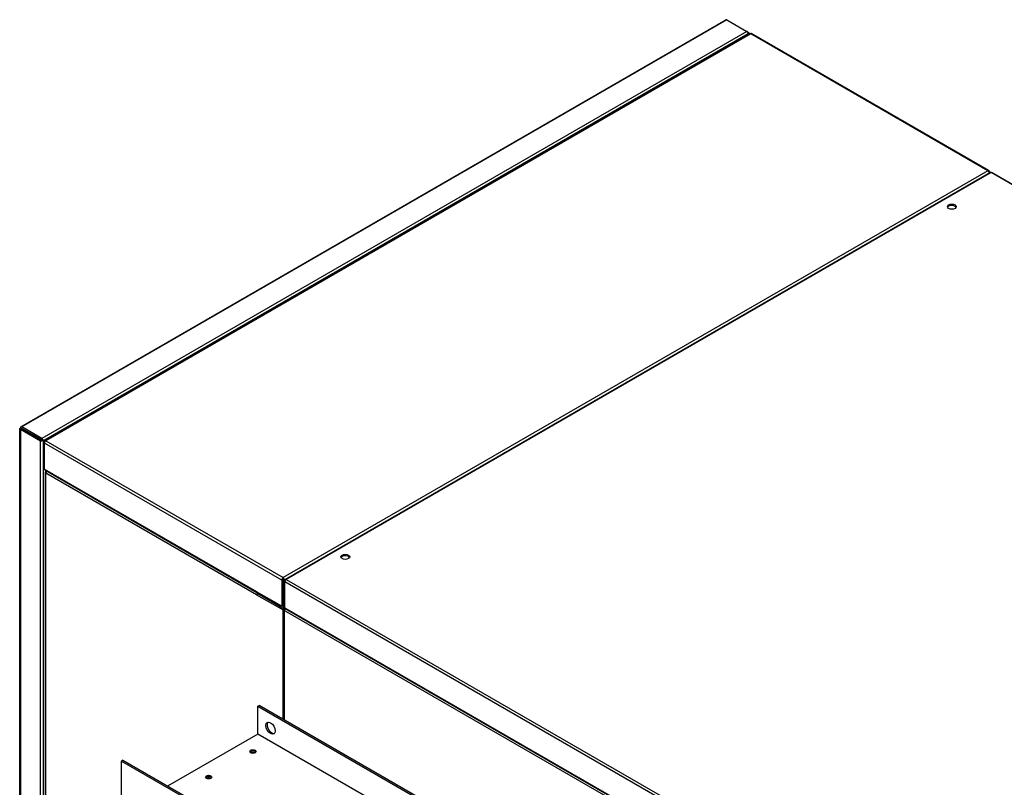
# Model space of a CAD drawing. Units: inches. Extents: x 1 to 296, y 0 to 210.
# Drawn here: x 88 to 102, y 53 to 63 of the extents above; entities that cross this region are included whole.
import ezdxf

# ---------------------------------------------------------------- set-up
doc = ezdxf.new("R2010")
doc.units = ezdxf.units.IN
doc.header["$MEASUREMENT"] = 0
doc.layers.add('Calque 1', color=7, linetype='Continuous')

# ---------------------------------------------------------------- blocks, each defined once
blk = doc.blocks.new('block 8556')
at = {"layer": 'Calque 1', "color": 7, "lineweight": 25}
blk.add_open_spline([(88.611, 57.192), (88.604, 57.185), (88.598, 57.172), (88.598, 57.163)], degree=3, dxfattribs=at)
blk = doc.blocks.new('block 8557')
at = {"layer": 'Calque 1', "color": 7, "lineweight": 25}
blk.add_lwpolyline([(91.538, 55.466), (88.598, 57.163)], dxfattribs=at)
blk = doc.blocks.new('block 8558')
at = {"layer": 'Calque 1', "color": 7, "lineweight": 25}
blk.add_open_spline([(91.556, 55.499), (91.546, 55.492), (91.538, 55.478), (91.538, 55.466)], degree=3, dxfattribs=at)
blk = doc.blocks.new('block 8559')
at = {"layer": 'Calque 1', "color": 7, "lineweight": 25}
blk.add_open_spline([(91.557, 55.48), (91.557, 55.48), (91.556, 55.479), (91.556, 55.478)], degree=3, dxfattribs=at)
blk = doc.blocks.new('block 8560')
at = {"layer": 'Calque 1', "color": 7, "lineweight": 25}
blk.add_lwpolyline([(91.538, 55.468), (91.538, 55.466)], dxfattribs=at)
blk = doc.blocks.new('block 8561')
at = {"layer": 'Calque 1', "color": 7, "lineweight": 25}
blk.add_lwpolyline([(91.556, 55.478), (91.538, 55.468)], dxfattribs=at)
blk = doc.blocks.new('block 8562')
at = {"layer": 'Calque 1', "color": 7, "lineweight": 25}
blk.add_lwpolyline([(91.538, 55.466), (91.538, 55.466)], dxfattribs=at)
blk = doc.blocks.new('block 8563')
at = {"layer": 'Calque 1', "color": 7, "lineweight": 25}
blk.add_lwpolyline([(91.538, 55.466), (91.538, 55.466)], dxfattribs=at)
blk = doc.blocks.new('block 8564')
at = {"layer": 'Calque 1', "color": 7, "lineweight": 25}
blk.add_lwpolyline([(88.598, 57.188), (88.605, 57.184)], dxfattribs=at)
blk = doc.blocks.new('block 8565')
at = {"layer": 'Calque 1', "color": 7, "lineweight": 25}
blk.add_lwpolyline([(88.598, 57.186), (88.598, 57.188)], dxfattribs=at)
blk = doc.blocks.new('block 8566')
at = {"layer": 'Calque 1', "color": 7, "lineweight": 25}
blk.add_lwpolyline([(88.604, 57.183), (88.598, 57.186)], dxfattribs=at)
blk = doc.blocks.new('block 8567')
at = {"layer": 'Calque 1', "color": 7, "lineweight": 25}
blk.add_lwpolyline([(91.538, 55.466), (91.538, 55.466)], dxfattribs=at)
blk = doc.blocks.new('block 8568')
at = {"layer": 'Calque 1', "color": 7, "lineweight": 25}
blk.add_lwpolyline([(91.557, 55.48), (91.573, 55.489)], dxfattribs=at)
blk = doc.blocks.new('block 8569')
at = {"layer": 'Calque 1', "color": 7, "lineweight": 25}
blk.add_open_spline([(88.598, 57.186), (88.588, 57.18), (88.588, 57.17), (88.598, 57.163), (88.598, 57.163), (88.598, 57.163), (88.598, 57.163)], degree=3, knots=[0, 0, 0, 0, 1, 1, 1, 2, 2, 2, 2], dxfattribs=at)
blk = doc.blocks.new('block 8570')
at = {"layer": 'Calque 1', "color": 7, "lineweight": 25}
blk.add_lwpolyline([(88.598, 40.125), (88.598, 57.163)], dxfattribs=at)
blk = doc.blocks.new('block 8571')
at = {"layer": 'Calque 1', "color": 7, "lineweight": 25}
blk.add_lwpolyline([(88.591, 57.175), (88.591, 40.134)], dxfattribs=at)
blk = doc.blocks.new('block 8576')
at = {"layer": 'Calque 1', "color": 7, "lineweight": 25}
blk.add_lwpolyline([(91.906, 53.73), (91.906, 55.256)], dxfattribs=at)
blk = doc.blocks.new('block 8577')
at = {"layer": 'Calque 1', "color": 7, "lineweight": 25}
blk.add_open_spline([(91.906, 55.256), (91.909, 55.254), (91.914, 55.252), (91.918, 55.252)], degree=3, dxfattribs=at)
blk = doc.blocks.new('block 8579')
at = {"layer": 'Calque 1', "color": 7, "lineweight": 25}
blk.add_lwpolyline([(91.538, 55.468), (91.906, 55.256)], dxfattribs=at)
blk = doc.blocks.new('block 8580')
at = {"layer": 'Calque 1', "color": 7, "lineweight": 25}
blk.add_lwpolyline([(91.923, 55.266), (91.556, 55.478)], dxfattribs=at)
blk = doc.blocks.new('block 8583')
at = {"layer": 'Calque 1', "color": 7, "lineweight": 25}
blk.add_lwpolyline([(88.608, 57.193), (88.598, 57.188)], dxfattribs=at)
blk = doc.blocks.new('block 8593')
at = {"layer": 'Calque 1', "color": 7, "lineweight": 25}
blk.add_lwpolyline([(91.904, 55.672), (91.908, 55.67)], dxfattribs=at)
blk = doc.blocks.new('block 8594')
at = {"layer": 'Calque 1', "color": 7, "lineweight": 25}
blk.add_lwpolyline([(91.904, 55.651), (91.908, 55.649)], dxfattribs=at)
blk = doc.blocks.new('block 8595')
at = {"layer": 'Calque 1', "color": 7, "lineweight": 25}
blk.add_lwpolyline([(91.908, 55.674), (91.904, 55.676)], dxfattribs=at)
blk = doc.blocks.new('block 8596')
at = {"layer": 'Calque 1', "color": 7, "lineweight": 25}
blk.add_lwpolyline([(91.915, 55.271), (91.915, 55.293)], dxfattribs=at)
blk = doc.blocks.new('block 8597')
at = {"layer": 'Calque 1', "color": 7, "lineweight": 25}
blk.add_lwpolyline([(91.67, 55.412), (91.67, 55.433)], dxfattribs=at)
blk = doc.blocks.new('block 9432')
at = {"layer": 'Calque 1', "color": 7, "lineweight": 25}
blk.add_lwpolyline([(114.789, 42.047), (91.923, 55.248)], dxfattribs=at)
blk = doc.blocks.new('block 9434')
at = {"layer": 'Calque 1', "color": 7, "lineweight": 25}
blk.add_lwpolyline([(91.923, 55.248), (91.923, 53.721)], dxfattribs=at)
blk = doc.blocks.new('block 9435')
at = {"layer": 'Calque 1', "color": 7, "lineweight": 25}
blk.add_lwpolyline([(91.917, 55.257), (91.917, 55.255)], dxfattribs=at)
blk = doc.blocks.new('block 9436')
at = {"layer": 'Calque 1', "color": 7, "lineweight": 25}
blk.add_lwpolyline([(91.935, 55.273), (91.923, 55.266)], dxfattribs=at)
blk = doc.blocks.new('block 9437')
at = {"layer": 'Calque 1', "color": 7, "lineweight": 25}
blk.add_lwpolyline([(91.923, 55.266), (91.928, 55.264)], dxfattribs=at)
blk = doc.blocks.new('block 9438')
at = {"layer": 'Calque 1', "color": 7, "lineweight": 25}
blk.add_lwpolyline([(91.923, 55.248), (91.922, 55.249), (91.921, 55.25), (91.921, 55.25), (91.92, 55.251), (91.919, 55.252), (91.919, 55.252), (91.918, 55.253), (91.918, 55.254), (91.917, 55.255), (91.917, 55.256), (91.917, 55.257), (91.917, 55.257), (91.917, 55.258), (91.917, 55.259), (91.917, 55.26), (91.918, 55.26), (91.918, 55.261), (91.919, 55.262), (91.919, 55.263), (91.92, 55.264), (91.921, 55.264), (91.921, 55.265), (91.922, 55.266), (91.923, 55.266)], dxfattribs=at)
blk = doc.blocks.new('block 9439')
at = {"layer": 'Calque 1', "color": 7, "lineweight": 25}
blk.add_lwpolyline([(91.935, 55.272), (91.935, 55.272), (91.934, 55.271), (91.933, 55.27), (91.932, 55.269), (91.931, 55.268), (91.931, 55.268), (91.93, 55.267), (91.929, 55.266), (91.928, 55.265), (91.928, 55.264), (91.927, 55.262), (91.927, 55.261), (91.926, 55.26), (91.926, 55.259), (91.925, 55.258), (91.925, 55.257), (91.925, 55.256), (91.924, 55.255), (91.924, 55.254), (91.924, 55.252), (91.924, 55.251), (91.923, 55.25), (91.923, 55.249), (91.923, 55.248)], dxfattribs=at)
blk = doc.blocks.new('block 9536')
at = {"layer": 'Calque 1', "color": 7, "lineweight": 25}
blk.add_lwpolyline([(91.908, 55.298), (91.926, 55.287)], dxfattribs=at)
blk = doc.blocks.new('block 9537')
at = {"layer": 'Calque 1', "color": 7, "lineweight": 25}
blk.add_lwpolyline([(91.926, 55.287), (91.929, 55.289)], dxfattribs=at)
blk = doc.blocks.new('block 9538')
at = {"layer": 'Calque 1', "color": 7, "lineweight": 25}
blk.add_lwpolyline([(91.926, 55.287), (91.926, 55.672)], dxfattribs=at)
blk = doc.blocks.new('block 9539')
at = {"layer": 'Calque 1', "color": 7, "lineweight": 25}
blk.add_open_spline([(91.926, 55.672), (91.926, 55.684), (91.917, 55.699), (91.906, 55.706), (91.906, 55.706), (91.906, 55.706), (91.906, 55.706)], degree=3, knots=[0, 0, 0, 0, 1, 1, 1, 2, 2, 2, 2], dxfattribs=at)
blk = doc.blocks.new('block 9540')
at = {"layer": 'Calque 1', "color": 7, "lineweight": 25}
blk.add_lwpolyline([(91.906, 55.685), (91.906, 55.706)], dxfattribs=at)
blk = doc.blocks.new('block 9541')
at = {"layer": 'Calque 1', "color": 7, "lineweight": 25}
blk.add_open_spline([(91.908, 55.682), (91.908, 55.683), (91.907, 55.684), (91.906, 55.685)], degree=3, dxfattribs=at)
blk = doc.blocks.new('block 9542')
at = {"layer": 'Calque 1', "color": 7, "lineweight": 25}
blk.add_lwpolyline([(91.908, 55.298), (91.908, 55.682)], dxfattribs=at)
blk = doc.blocks.new('block 9543')
at = {"layer": 'Calque 1', "color": 7, "lineweight": 25}
blk.add_lwpolyline([(91.887, 55.672), (91.887, 55.308)], dxfattribs=at)
blk = doc.blocks.new('block 9544')
at = {"layer": 'Calque 1', "color": 7, "lineweight": 25}
blk.add_lwpolyline([(91.904, 55.318), (91.887, 55.308)], dxfattribs=at)
blk = doc.blocks.new('block 9545')
at = {"layer": 'Calque 1', "color": 7, "lineweight": 25}
blk.add_lwpolyline([(91.904, 55.682), (91.904, 55.318)], dxfattribs=at)
blk = doc.blocks.new('block 9546')
at = {"layer": 'Calque 1', "color": 7, "lineweight": 25}
blk.add_open_spline([(91.906, 55.706), (91.895, 55.699), (91.887, 55.684), (91.887, 55.672), (91.887, 55.672), (91.887, 55.672), (91.887, 55.672)], degree=3, knots=[0, 0, 0, 0, 1, 1, 1, 2, 2, 2, 2], dxfattribs=at)
blk = doc.blocks.new('block 9547')
at = {"layer": 'Calque 1', "color": 7, "lineweight": 25}
blk.add_open_spline([(91.906, 55.685), (91.905, 55.684), (91.904, 55.683), (91.904, 55.682)], degree=3, dxfattribs=at)
blk = doc.blocks.new('block 9548')
at = {"layer": 'Calque 1', "color": 7, "lineweight": 25}
blk.add_lwpolyline([(91.929, 55.674), (91.926, 55.672)], dxfattribs=at)
blk = doc.blocks.new('block 9549')
at = {"layer": 'Calque 1', "color": 7, "lineweight": 25}
blk.add_lwpolyline([(101.73, 61.378), (91.906, 55.706)], dxfattribs=at)
blk = doc.blocks.new('block 9550')
at = {"layer": 'Calque 1', "color": 7, "lineweight": 25}
blk.add_open_spline([(91.536, 55.512), (91.536, 55.501), (91.544, 55.495), (91.554, 55.5)], degree=3, dxfattribs=at)
blk = doc.blocks.new('block 9551')
at = {"layer": 'Calque 1', "color": 7, "lineweight": 25}
blk.add_lwpolyline([(88.579, 57.219), (91.536, 55.512)], dxfattribs=at)
blk = doc.blocks.new('block 9552')
at = {"layer": 'Calque 1', "color": 7, "lineweight": 25}
blk.add_open_spline([(88.579, 57.219), (88.579, 57.214), (88.581, 57.208), (88.585, 57.207)], degree=3, dxfattribs=at)
blk = doc.blocks.new('block 9553')
at = {"layer": 'Calque 1', "color": 7, "lineweight": 25}
blk.add_lwpolyline([(91.536, 55.512), (91.536, 55.512)], dxfattribs=at)
blk = doc.blocks.new('block 9554')
at = {"layer": 'Calque 1', "color": 7, "lineweight": 25}
blk.add_lwpolyline([(91.536, 55.512), (91.536, 55.51)], dxfattribs=at)
blk = doc.blocks.new('block 9555')
at = {"layer": 'Calque 1', "color": 7, "lineweight": 25}
blk.add_lwpolyline([(88.585, 57.207), (91.542, 55.499)], dxfattribs=at)
blk = doc.blocks.new('block 9556')
at = {"layer": 'Calque 1', "color": 7, "lineweight": 25}
blk.add_lwpolyline([(91.536, 55.512), (91.536, 55.512)], dxfattribs=at)
blk = doc.blocks.new('block 9557')
at = {"layer": 'Calque 1', "color": 7, "lineweight": 25}
blk.add_lwpolyline([(91.887, 55.308), (91.536, 55.51)], dxfattribs=at)
blk = doc.blocks.new('block 9558')
at = {"layer": 'Calque 1', "color": 7, "lineweight": 25}
blk.add_lwpolyline([(91.887, 55.672), (88.579, 57.581)], dxfattribs=at)
blk = doc.blocks.new('block 9559')
at = {"layer": 'Calque 1', "color": 7, "lineweight": 25}
blk.add_lwpolyline([(88.598, 57.615), (91.906, 55.706)], dxfattribs=at)
blk = doc.blocks.new('block 9560')
at = {"layer": 'Calque 1', "color": 7, "lineweight": 25}
blk.add_lwpolyline([(88.579, 57.219), (88.579, 57.581)], dxfattribs=at)
blk = doc.blocks.new('block 9561')
at = {"layer": 'Calque 1', "color": 7, "lineweight": 25}
blk.add_open_spline([(88.598, 57.615), (88.588, 57.621), (88.579, 57.616), (88.579, 57.604), (88.579, 57.604), (88.579, 57.604), (88.579, 57.604)], degree=3, knots=[0, 0, 0, 0, 1, 1, 1, 2, 2, 2, 2], dxfattribs=at)
blk = doc.blocks.new('block 9562')
at = {"layer": 'Calque 1', "color": 7, "lineweight": 25}
blk.add_lwpolyline([(88.579, 57.604), (88.579, 57.581)], dxfattribs=at)
blk = doc.blocks.new('block 9563')
at = {"layer": 'Calque 1', "color": 7, "lineweight": 25}
blk.add_open_spline([(88.598, 57.615), (88.588, 57.609), (88.579, 57.594), (88.579, 57.581), (88.579, 57.581), (88.579, 57.581), (88.579, 57.581)], degree=3, knots=[0, 0, 0, 0, 1, 1, 1, 2, 2, 2, 2], dxfattribs=at)
blk = doc.blocks.new('block 9564')
at = {"layer": 'Calque 1', "color": 7, "lineweight": 25}
blk.add_lwpolyline([(101.75, 61.349), (101.75, 61.366)], dxfattribs=at)
blk = doc.blocks.new('block 9565')
at = {"layer": 'Calque 1', "color": 7, "lineweight": 25}
blk.add_open_spline([(101.75, 61.366), (101.75, 61.379), (101.741, 61.384), (101.73, 61.378), (101.73, 61.378), (101.73, 61.378), (101.73, 61.378)], degree=3, knots=[0, 0, 0, 0, 1, 1, 1, 2, 2, 2, 2], dxfattribs=at)
blk = doc.blocks.new('block 9566')
at = {"layer": 'Calque 1', "color": 7, "lineweight": 25}
blk.add_open_spline([(101.749, 61.349), (101.748, 61.36), (101.739, 61.372), (101.73, 61.378)], degree=3, dxfattribs=at)
blk = doc.blocks.new('block 9567')
at = {"layer": 'Calque 1', "color": 7, "lineweight": 25}
blk.add_open_spline([(98.436, 63.289), (98.434, 63.291), (98.427, 63.29), (98.423, 63.287)], degree=3, dxfattribs=at)
blk = doc.blocks.new('block 9568')
at = {"layer": 'Calque 1', "color": 7, "lineweight": 25}
blk.add_open_spline([(98.423, 63.287), (98.418, 63.29), (98.412, 63.291), (98.409, 63.289)], degree=3, dxfattribs=at)
blk = doc.blocks.new('block 9569')
at = {"layer": 'Calque 1', "color": 7, "lineweight": 25}
blk.add_lwpolyline([(101.73, 61.378), (98.423, 63.287)], dxfattribs=at)
blk = doc.blocks.new('block 9570')
at = {"layer": 'Calque 1', "color": 7, "lineweight": 25}
blk.add_lwpolyline([(101.744, 61.379), (98.436, 63.289)], dxfattribs=at)
blk = doc.blocks.new('block 9571')
at = {"layer": 'Calque 1', "color": 7, "lineweight": 25}
blk.add_lwpolyline([(98.423, 63.287), (88.598, 57.615)], dxfattribs=at)
blk = doc.blocks.new('block 9572')
at = {"layer": 'Calque 1', "color": 7, "lineweight": 25}
blk.add_lwpolyline([(98.409, 63.289), (88.585, 57.617)], dxfattribs=at)
blk = doc.blocks.new('block 9684')
at = {"layer": 'Calque 1', "color": 7, "lineweight": 25}
blk.add_open_spline([(90.912, 52.926), (90.912, 52.94), (90.893, 52.951), (90.869, 52.951), (90.845, 52.951), (90.825, 52.94), (90.825, 52.926), (90.825, 52.912), (90.845, 52.901), (90.869, 52.901), (90.893, 52.901), (90.912, 52.912), (90.912, 52.926), (90.912, 52.926), (90.912, 52.926), (90.912, 52.926)], degree=3, knots=[0, 0, 0, 0, 1, 1, 1, 2, 2, 2, 3, 3, 3, 4, 4, 4, 5, 5, 5, 5], dxfattribs=at)
blk = doc.blocks.new('block 9685')
at = {"layer": 'Calque 1', "color": 7, "lineweight": 25}
blk.add_open_spline([(90.909, 52.916), (90.899, 52.929), (90.873, 52.935), (90.851, 52.929), (90.842, 52.927), (90.832, 52.921), (90.829, 52.916)], degree=3, knots=[0, 0, 0, 0, 1, 1, 1, 2, 2, 2, 2], dxfattribs=at)
blk = doc.blocks.new('block 9686')
at = {"layer": 'Calque 1', "color": 7, "lineweight": 25}
blk.add_open_spline([(91.529, 53.282), (91.529, 53.296), (91.509, 53.307), (91.485, 53.307), (91.461, 53.307), (91.442, 53.296), (91.442, 53.282), (91.442, 53.268), (91.461, 53.257), (91.485, 53.257), (91.509, 53.257), (91.529, 53.268), (91.529, 53.282), (91.529, 53.282), (91.529, 53.282), (91.529, 53.282)], degree=3, knots=[0, 0, 0, 0, 1, 1, 1, 2, 2, 2, 3, 3, 3, 4, 4, 4, 5, 5, 5, 5], dxfattribs=at)
blk = doc.blocks.new('block 9687')
at = {"layer": 'Calque 1', "color": 7, "lineweight": 25}
blk.add_open_spline([(91.525, 53.272), (91.515, 53.285), (91.49, 53.29), (91.468, 53.285), (91.459, 53.283), (91.449, 53.277), (91.445, 53.272)], degree=3, knots=[0, 0, 0, 0, 1, 1, 1, 2, 2, 2, 2], dxfattribs=at)
blk = doc.blocks.new('block 9696')
at = {"layer": 'Calque 1', "color": 7, "lineweight": 25}
blk.add_open_spline([(91.778, 53.527), (91.804, 53.542), (91.804, 53.59), (91.778, 53.635), (91.753, 53.679), (91.711, 53.703), (91.685, 53.688), (91.659, 53.674), (91.659, 53.625), (91.685, 53.581), (91.711, 53.536), (91.753, 53.512), (91.778, 53.527), (91.778, 53.527), (91.778, 53.527), (91.778, 53.527)], degree=3, knots=[0, 0, 0, 0, 1, 1, 1, 2, 2, 2, 3, 3, 3, 4, 4, 4, 5, 5, 5, 5], dxfattribs=at)
blk = doc.blocks.new('block 9697')
at = {"layer": 'Calque 1', "color": 7, "lineweight": 25}
blk.add_open_spline([(91.695, 53.692), (91.674, 53.669), (91.682, 53.617), (91.712, 53.576), (91.733, 53.546), (91.766, 53.528), (91.786, 53.533)], degree=3, knots=[0, 0, 0, 0, 1, 1, 1, 2, 2, 2, 2], dxfattribs=at)
blk = doc.blocks.new('block 9713')
at = {"layer": 'Calque 1', "color": 7, "lineweight": 25}
blk.add_lwpolyline([(91.556, 53.528), (115.156, 39.903)], dxfattribs=at)
blk = doc.blocks.new('block 9714')
at = {"layer": 'Calque 1', "color": 7, "lineweight": 25}
blk.add_open_spline([(91.554, 53.525), (91.555, 53.526), (91.556, 53.527), (91.556, 53.528)], degree=3, dxfattribs=at)
blk = doc.blocks.new('block 9715')
at = {"layer": 'Calque 1', "color": 7, "lineweight": 25}
blk.add_lwpolyline([(115.155, 39.899), (91.554, 53.525)], dxfattribs=at)
blk = doc.blocks.new('block 9717')
at = {"layer": 'Calque 1', "color": 7, "lineweight": 25}
blk.add_lwpolyline([(91.554, 53.525), (90.296, 52.799)], dxfattribs=at)
blk = doc.blocks.new('block 9734')
at = {"layer": 'Calque 1', "color": 7, "lineweight": 25}
blk.add_lwpolyline([(89.654, 53.15), (113.571, 39.341)], dxfattribs=at)
blk = doc.blocks.new('block 9735')
at = {"layer": 'Calque 1', "color": 7, "lineweight": 25}
blk.add_lwpolyline([(89.654, 52.591), (89.654, 53.15)], dxfattribs=at)
blk = doc.blocks.new('block 9738')
at = {"layer": 'Calque 1', "color": 7, "lineweight": 25}
blk.add_lwpolyline([(89.671, 53.16), (113.589, 39.351)], dxfattribs=at)
blk = doc.blocks.new('block 9740')
at = {"layer": 'Calque 1', "color": 7, "lineweight": 25}
blk.add_lwpolyline([(89.671, 53.16), (89.654, 53.15)], dxfattribs=at)
blk = doc.blocks.new('block 9742')
at = {"layer": 'Calque 1', "color": 7, "lineweight": 25}
blk.add_lwpolyline([(91.556, 53.528), (91.556, 53.913)], dxfattribs=at)
blk = doc.blocks.new('block 9743')
at = {"layer": 'Calque 1', "color": 7, "lineweight": 25}
blk.add_lwpolyline([(91.556, 53.913), (91.573, 53.923)], dxfattribs=at)
blk = doc.blocks.new('block 9745')
at = {"layer": 'Calque 1', "color": 7, "lineweight": 25}
blk.add_lwpolyline([(91.556, 53.913), (115.156, 40.287)], dxfattribs=at)
blk = doc.blocks.new('block 9748')
at = {"layer": 'Calque 1', "color": 7, "lineweight": 25}
blk.add_lwpolyline([(115.174, 40.297), (91.573, 53.923)], dxfattribs=at)
blk = doc.blocks.new('block 9749')
at = {"layer": 'Calque 1', "color": 7, "lineweight": 25}
blk.add_open_spline([(90.909, 52.916), (90.899, 52.929), (90.873, 52.935), (90.851, 52.929), (90.842, 52.927), (90.832, 52.921), (90.829, 52.916)], degree=3, knots=[0, 0, 0, 0, 1, 1, 1, 2, 2, 2, 2], dxfattribs=at)
blk = doc.blocks.new('block 9750')
at = {"layer": 'Calque 1', "color": 7, "lineweight": 25}
blk.add_open_spline([(90.894, 52.906), (90.88, 52.912), (90.857, 52.912), (90.843, 52.906)], degree=3, dxfattribs=at)
blk = doc.blocks.new('block 9751')
at = {"layer": 'Calque 1', "color": 7, "lineweight": 25}
blk.add_open_spline([(91.525, 53.272), (91.515, 53.285), (91.49, 53.29), (91.468, 53.285), (91.459, 53.283), (91.449, 53.277), (91.445, 53.272)], degree=3, knots=[0, 0, 0, 0, 1, 1, 1, 2, 2, 2, 2], dxfattribs=at)
blk = doc.blocks.new('block 9752')
at = {"layer": 'Calque 1', "color": 7, "lineweight": 25}
blk.add_open_spline([(91.511, 53.262), (91.497, 53.268), (91.474, 53.268), (91.459, 53.262)], degree=3, dxfattribs=at)
blk = doc.blocks.new('block 9907')
at = {"layer": 'Calque 1', "color": 7, "lineweight": 25}
blk.add_lwpolyline([(88.579, 57.605), (88.565, 57.614)], dxfattribs=at)
blk = doc.blocks.new('block 9908')
at = {"layer": 'Calque 1', "color": 7, "lineweight": 25}
blk.add_lwpolyline([(88.565, 57.614), (88.547, 57.624)], dxfattribs=at)
blk = doc.blocks.new('block 9909')
at = {"layer": 'Calque 1', "color": 7, "lineweight": 25}
blk.add_lwpolyline([(88.546, 57.622), (88.563, 57.612)], dxfattribs=at)
blk = doc.blocks.new('block 9910')
at = {"layer": 'Calque 1', "color": 7, "lineweight": 25}
blk.add_lwpolyline([(88.563, 57.612), (88.579, 57.602)], dxfattribs=at)
blk = doc.blocks.new('block 9911')
at = {"layer": 'Calque 1', "color": 7, "lineweight": 25}
blk.add_lwpolyline([(88.547, 57.624), (88.547, 57.624), (88.547, 57.624), (88.547, 57.624), (88.547, 57.624), (88.546, 57.624), (88.546, 57.624), (88.546, 57.624), (88.546, 57.624), (88.546, 57.624), (88.546, 57.625), (88.546, 57.625), (88.546, 57.625), (88.545, 57.625), (88.545, 57.625), (88.545, 57.625), (88.545, 57.625), (88.545, 57.625), (88.545, 57.625), (88.545, 57.626), (88.544, 57.626), (88.544, 57.626), (88.544, 57.626), (88.544, 57.626), (88.544, 57.626)], dxfattribs=at)
blk = doc.blocks.new('block 9912')
at = {"layer": 'Calque 1', "color": 7, "lineweight": 25}
blk.add_lwpolyline([(88.544, 57.646), (88.545, 57.646), (88.547, 57.644), (88.548, 57.643), (88.549, 57.642), (88.55, 57.641), (88.551, 57.639), (88.552, 57.638), (88.553, 57.636), (88.554, 57.634), (88.555, 57.632), (88.556, 57.631), (88.557, 57.629), (88.557, 57.627), (88.558, 57.625), (88.559, 57.624), (88.559, 57.622), (88.56, 57.621), (88.561, 57.619), (88.561, 57.618), (88.562, 57.617), (88.562, 57.616), (88.563, 57.615), (88.564, 57.614), (88.565, 57.614)], dxfattribs=at)
blk = doc.blocks.new('block 9913')
at = {"layer": 'Calque 1', "color": 7, "lineweight": 25}
blk.add_lwpolyline([(88.544, 57.628), (88.544, 57.646)], dxfattribs=at)
blk = doc.blocks.new('block 9914')
at = {"layer": 'Calque 1', "color": 7, "lineweight": 25}
blk.add_lwpolyline([(88.544, 57.626), (88.544, 57.628)], dxfattribs=at)
blk = doc.blocks.new('block 9915')
at = {"layer": 'Calque 1', "color": 7, "lineweight": 25}
blk.add_lwpolyline([(88.542, 57.623), (88.542, 57.623), (88.542, 57.623), (88.543, 57.623), (88.543, 57.623), (88.543, 57.623), (88.543, 57.623), (88.543, 57.623), (88.543, 57.623), (88.543, 57.622), (88.544, 57.622), (88.544, 57.622), (88.544, 57.622), (88.544, 57.622), (88.544, 57.622), (88.545, 57.622), (88.545, 57.622), (88.545, 57.622), (88.545, 57.622), (88.545, 57.622), (88.545, 57.622), (88.545, 57.622), (88.545, 57.622), (88.546, 57.622), (88.546, 57.622)], dxfattribs=at)
blk = doc.blocks.new('block 9916')
at = {"layer": 'Calque 1', "color": 7, "lineweight": 25}
blk.add_lwpolyline([(88.541, 57.622), (88.542, 57.623)], dxfattribs=at)
blk = doc.blocks.new('block 9917')
at = {"layer": 'Calque 1', "color": 7, "lineweight": 25}
blk.add_lwpolyline([(88.525, 57.613), (88.541, 57.622)], dxfattribs=at)
blk = doc.blocks.new('block 9918')
at = {"layer": 'Calque 1', "color": 7, "lineweight": 25}
blk.add_lwpolyline([(88.563, 57.612), (88.562, 57.612), (88.561, 57.612), (88.56, 57.612), (88.559, 57.612), (88.557, 57.612), (88.556, 57.612), (88.554, 57.612), (88.552, 57.612), (88.551, 57.611), (88.549, 57.611), (88.547, 57.611), (88.545, 57.611), (88.543, 57.611), (88.541, 57.61), (88.54, 57.61), (88.538, 57.61), (88.536, 57.61), (88.534, 57.61), (88.532, 57.611), (88.53, 57.611), (88.529, 57.611), (88.527, 57.612), (88.526, 57.612), (88.525, 57.613)], dxfattribs=at)
blk = doc.blocks.new('block 9919')
at = {"layer": 'Calque 1', "color": 7, "lineweight": 25}
blk.add_lwpolyline([(88.544, 57.626), (88.266, 57.787)], dxfattribs=at)
blk = doc.blocks.new('block 9920')
at = {"layer": 'Calque 1', "color": 7, "lineweight": 25}
blk.add_lwpolyline([(88.264, 57.784), (88.542, 57.623)], dxfattribs=at)
blk = doc.blocks.new('block 9921')
at = {"layer": 'Calque 1', "color": 7, "lineweight": 25}
blk.add_lwpolyline([(88.246, 57.774), (88.525, 57.613)], dxfattribs=at)
blk = doc.blocks.new('block 9922')
at = {"layer": 'Calque 1', "color": 7, "lineweight": 25}
blk.add_lwpolyline([(88.544, 57.646), (88.266, 57.807)], dxfattribs=at)
blk = doc.blocks.new('block 9923')
at = {"layer": 'Calque 1', "color": 7, "lineweight": 25}
blk.add_open_spline([(88.264, 57.786), (88.263, 57.785), (88.263, 57.784), (88.264, 57.784)], degree=3, dxfattribs=at)
blk = doc.blocks.new('block 9924')
at = {"layer": 'Calque 1', "color": 7, "lineweight": 25}
blk.add_lwpolyline([(88.246, 57.796), (88.264, 57.786)], dxfattribs=at)
blk = doc.blocks.new('block 9925')
at = {"layer": 'Calque 1', "color": 7, "lineweight": 25}
blk.add_open_spline([(88.246, 57.796), (88.235, 57.79), (88.235, 57.78), (88.246, 57.774), (88.246, 57.774), (88.246, 57.774), (88.246, 57.774)], degree=3, knots=[0, 0, 0, 0, 1, 1, 1, 2, 2, 2, 2], dxfattribs=at)
blk = doc.blocks.new('block 9926')
at = {"layer": 'Calque 1', "color": 7, "lineweight": 25}
blk.add_open_spline([(88.266, 57.807), (88.255, 57.813), (88.246, 57.808), (88.246, 57.796), (88.246, 57.796), (88.246, 57.796), (88.246, 57.796)], degree=3, knots=[0, 0, 0, 0, 1, 1, 1, 2, 2, 2, 2], dxfattribs=at)
blk = doc.blocks.new('block 9927')
at = {"layer": 'Calque 1', "color": 7, "lineweight": 25}
blk.add_open_spline([(88.266, 57.787), (88.265, 57.787), (88.264, 57.787), (88.264, 57.786)], degree=3, dxfattribs=at)
blk = doc.blocks.new('block 9934')
at = {"layer": 'Calque 1', "color": 7, "lineweight": 25}
blk.add_lwpolyline([(88.525, 40.168), (88.525, 57.613)], dxfattribs=at)
blk = doc.blocks.new('block 9935')
at = {"layer": 'Calque 1', "color": 7, "lineweight": 25}
blk.add_lwpolyline([(88.563, 57.612), (88.563, 40.169)], dxfattribs=at)
blk = doc.blocks.new('block 9936')
at = {"layer": 'Calque 1', "color": 7, "lineweight": 25}
blk.add_lwpolyline([(88.246, 57.774), (88.246, 40.328)], dxfattribs=at)
blk = doc.blocks.new('block 9937')
at = {"layer": 'Calque 1', "color": 7, "lineweight": 25}
blk.add_lwpolyline([(88.264, 57.786), (88.264, 57.784)], dxfattribs=at)
blk = doc.blocks.new('block 9938')
at = {"layer": 'Calque 1', "color": 7, "lineweight": 25}
blk.add_lwpolyline([(88.238, 40.34), (88.238, 57.785)], dxfattribs=at)
blk = doc.blocks.new('block 9942')
at = {"layer": 'Calque 1', "color": 7, "lineweight": 25}
blk.add_lwpolyline([(98.386, 63.284), (98.378, 63.271)], dxfattribs=at)
blk = doc.blocks.new('block 9943')
at = {"layer": 'Calque 1', "color": 7, "lineweight": 25}
blk.add_lwpolyline([(98.381, 63.272), (98.388, 63.284)], dxfattribs=at)
blk = doc.blocks.new('block 9944')
at = {"layer": 'Calque 1', "color": 7, "lineweight": 25}
blk.add_lwpolyline([(98.388, 63.284), (98.386, 63.284)], dxfattribs=at)
blk = doc.blocks.new('block 9945')
at = {"layer": 'Calque 1', "color": 7, "lineweight": 25}
blk.add_lwpolyline([(98.386, 63.284), (98.387, 63.286), (98.388, 63.287), (98.388, 63.289), (98.388, 63.291), (98.388, 63.293), (98.388, 63.294), (98.388, 63.296), (98.388, 63.297), (98.387, 63.299), (98.386, 63.301), (98.385, 63.303), (98.385, 63.304), (98.383, 63.306), (98.382, 63.307), (98.381, 63.309), (98.38, 63.31), (98.378, 63.312), (98.377, 63.313), (98.375, 63.314), (98.374, 63.315), (98.372, 63.316), (98.371, 63.317), (98.369, 63.318), (98.368, 63.318)], dxfattribs=at)
blk = doc.blocks.new('block 9946')
at = {"layer": 'Calque 1', "color": 7, "lineweight": 25}
blk.add_lwpolyline([(98.388, 63.307), (98.389, 63.306), (98.39, 63.306), (98.391, 63.305), (98.392, 63.304), (98.393, 63.303), (98.394, 63.303), (98.395, 63.302), (98.395, 63.301), (98.395, 63.3), (98.395, 63.299), (98.396, 63.298), (98.395, 63.297), (98.395, 63.296), (98.395, 63.295), (98.394, 63.294), (98.394, 63.293), (98.393, 63.292), (98.393, 63.291), (98.392, 63.29), (98.391, 63.289), (98.39, 63.287), (98.389, 63.286), (98.388, 63.285), (98.388, 63.284)], dxfattribs=at)
blk = doc.blocks.new('block 9947')
at = {"layer": 'Calque 1', "color": 7, "lineweight": 25}
blk.add_lwpolyline([(98.384, 63.305), (98.388, 63.307)], dxfattribs=at)
blk = doc.blocks.new('block 9948')
at = {"layer": 'Calque 1', "color": 7, "lineweight": 25}
blk.add_lwpolyline([(98.388, 63.307), (98.368, 63.318)], dxfattribs=at)
blk = doc.blocks.new('block 9949')
at = {"layer": 'Calque 1', "color": 7, "lineweight": 25}
blk.add_lwpolyline([(98.09, 63.479), (98.368, 63.318)], dxfattribs=at)
blk = doc.blocks.new('block 9950')
at = {"layer": 'Calque 1', "color": 7, "lineweight": 25}
blk.add_open_spline([(98.09, 63.479), (98.085, 63.482), (98.079, 63.483), (98.076, 63.481)], degree=3, dxfattribs=at)
blk = doc.blocks.new('block 9951')
at = {"layer": 'Calque 1', "color": 7, "lineweight": 25}
blk.add_lwpolyline([(98.386, 63.284), (88.565, 57.614)], dxfattribs=at)
blk = doc.blocks.new('block 9952')
at = {"layer": 'Calque 1', "color": 7, "lineweight": 25}
blk.add_lwpolyline([(98.368, 63.318), (88.544, 57.646)], dxfattribs=at)
blk = doc.blocks.new('block 9953')
at = {"layer": 'Calque 1', "color": 7, "lineweight": 25}
blk.add_lwpolyline([(98.09, 63.479), (88.266, 57.807)], dxfattribs=at)
blk = doc.blocks.new('block 9954')
at = {"layer": 'Calque 1', "color": 7, "lineweight": 25}
blk.add_lwpolyline([(88.266, 57.787), (88.264, 57.786)], dxfattribs=at)
blk = doc.blocks.new('block 9955')
at = {"layer": 'Calque 1', "color": 7, "lineweight": 25}
blk.add_lwpolyline([(88.252, 57.808), (98.076, 63.481)], dxfattribs=at)
blk = doc.blocks.new('block 9958')
at = {"layer": 'Calque 1', "color": 7, "lineweight": 25}
blk.add_lwpolyline([(98.388, 63.276), (98.388, 63.284)], dxfattribs=at)
blk = doc.blocks.new('block 9959')
at = {"layer": 'Calque 1', "color": 7, "lineweight": 25}
blk.add_lwpolyline([(98.396, 63.299), (98.396, 63.281)], dxfattribs=at)
blk = doc.blocks.new('block 10466')
at = {"layer": 'Calque 1', "color": 7, "lineweight": 25}
blk.add_open_spline([(92.832, 55.986), (92.823, 56.005), (92.788, 56.016), (92.755, 56.01), (92.736, 56.008), (92.717, 55.997), (92.713, 55.986)], degree=3, knots=[0, 0, 0, 0, 1, 1, 1, 2, 2, 2, 2], dxfattribs=at)
blk = doc.blocks.new('block 10467')
at = {"layer": 'Calque 1', "color": 7, "lineweight": 25}
blk.add_open_spline([(92.835, 55.996), (92.835, 56.016), (92.807, 56.032), (92.773, 56.032), (92.738, 56.032), (92.71, 56.016), (92.71, 55.996), (92.71, 55.976), (92.738, 55.96), (92.773, 55.96), (92.807, 55.96), (92.835, 55.976), (92.835, 55.996), (92.835, 55.996), (92.835, 55.996), (92.835, 55.996)], degree=3, knots=[0, 0, 0, 0, 1, 1, 1, 2, 2, 2, 3, 3, 3, 4, 4, 4, 5, 5, 5, 5], dxfattribs=at)
blk = doc.blocks.new('block 10468')
at = {"layer": 'Calque 1', "color": 7, "lineweight": 25}
blk.add_open_spline([(101.286, 60.867), (101.277, 60.886), (101.242, 60.897), (101.209, 60.891), (101.19, 60.889), (101.171, 60.878), (101.167, 60.867)], degree=3, knots=[0, 0, 0, 0, 1, 1, 1, 2, 2, 2, 2], dxfattribs=at)
blk = doc.blocks.new('block 10469')
at = {"layer": 'Calque 1', "color": 7, "lineweight": 25}
blk.add_open_spline([(101.289, 60.877), (101.289, 60.897), (101.261, 60.913), (101.227, 60.913), (101.192, 60.913), (101.164, 60.897), (101.164, 60.877), (101.164, 60.857), (101.192, 60.841), (101.227, 60.841), (101.261, 60.841), (101.289, 60.857), (101.289, 60.877), (101.289, 60.877), (101.289, 60.877), (101.289, 60.877)], degree=3, knots=[0, 0, 0, 0, 1, 1, 1, 2, 2, 2, 3, 3, 3, 4, 4, 4, 5, 5, 5, 5], dxfattribs=at)
blk = doc.blocks.new('block 10504')
at = {"layer": 'Calque 1', "color": 7, "lineweight": 25}
blk.add_lwpolyline([(91.929, 55.286), (91.929, 55.285), (91.929, 55.284), (91.929, 55.283), (91.929, 55.282), (91.929, 55.282), (91.929, 55.281), (91.929, 55.281), (91.929, 55.28), (91.929, 55.28), (91.93, 55.279), (91.93, 55.279), (91.93, 55.278), (91.93, 55.278), (91.93, 55.277), (91.93, 55.277), (91.93, 55.276), (91.931, 55.276), (91.931, 55.276), (91.931, 55.275), (91.931, 55.275), (91.932, 55.275), (91.932, 55.275), (91.932, 55.274), (91.933, 55.274)], dxfattribs=at)
blk = doc.blocks.new('block 10505')
at = {"layer": 'Calque 1', "color": 7, "lineweight": 25}
blk.add_lwpolyline([(91.929, 55.286), (114.787, 42.089)], dxfattribs=at)
blk = doc.blocks.new('block 10507')
at = {"layer": 'Calque 1', "color": 7, "lineweight": 25}
blk.add_lwpolyline([(91.933, 55.274), (114.794, 42.075)], dxfattribs=at)
blk = doc.blocks.new('block 10508')
at = {"layer": 'Calque 1', "color": 7, "lineweight": 25}
blk.add_lwpolyline([(114.787, 42.45), (91.929, 55.647)], dxfattribs=at)
blk = doc.blocks.new('block 10509')
at = {"layer": 'Calque 1', "color": 7, "lineweight": 25}
blk.add_lwpolyline([(91.948, 55.681), (114.806, 42.484)], dxfattribs=at)
blk = doc.blocks.new('block 10510')
at = {"layer": 'Calque 1', "color": 7, "lineweight": 25}
blk.add_lwpolyline([(91.929, 55.286), (91.929, 55.647)], dxfattribs=at)
blk = doc.blocks.new('block 10511')
at = {"layer": 'Calque 1', "color": 7, "lineweight": 25}
blk.add_lwpolyline([(91.929, 55.67), (91.929, 55.647)], dxfattribs=at)
blk = doc.blocks.new('block 10512')
at = {"layer": 'Calque 1', "color": 7, "lineweight": 25}
blk.add_open_spline([(91.948, 55.681), (91.938, 55.687), (91.929, 55.682), (91.929, 55.67), (91.929, 55.67), (91.929, 55.67), (91.929, 55.67)], degree=3, knots=[0, 0, 0, 0, 1, 1, 1, 2, 2, 2, 2], dxfattribs=at)
blk = doc.blocks.new('block 10513')
at = {"layer": 'Calque 1', "color": 7, "lineweight": 25}
blk.add_open_spline([(91.948, 55.681), (91.938, 55.675), (91.929, 55.66), (91.929, 55.647), (91.929, 55.647), (91.929, 55.647), (91.929, 55.647)], degree=3, knots=[0, 0, 0, 0, 1, 1, 1, 2, 2, 2, 2], dxfattribs=at)
blk = doc.blocks.new('block 10516')
at = {"layer": 'Calque 1', "color": 7, "lineweight": 25}
blk.add_open_spline([(101.773, 61.353), (101.768, 61.356), (101.762, 61.357), (101.759, 61.354)], degree=3, dxfattribs=at)
blk = doc.blocks.new('block 10517')
at = {"layer": 'Calque 1', "color": 7, "lineweight": 25}
blk.add_open_spline([(101.786, 61.354), (101.783, 61.357), (101.777, 61.356), (101.773, 61.353)], degree=3, dxfattribs=at)
blk = doc.blocks.new('block 10518')
at = {"layer": 'Calque 1', "color": 7, "lineweight": 25}
blk.add_lwpolyline([(124.63, 48.156), (101.773, 61.353)], dxfattribs=at)
blk = doc.blocks.new('block 10519')
at = {"layer": 'Calque 1', "color": 7, "lineweight": 25}
blk.add_lwpolyline([(124.644, 48.158), (101.786, 61.354)], dxfattribs=at)
blk = doc.blocks.new('block 10520')
at = {"layer": 'Calque 1', "color": 7, "lineweight": 25}
blk.add_lwpolyline([(101.773, 61.353), (91.948, 55.681)], dxfattribs=at)
blk = doc.blocks.new('block 10521')
at = {"layer": 'Calque 1', "color": 7, "lineweight": 25}
blk.add_lwpolyline([(101.759, 61.354), (91.935, 55.682)], dxfattribs=at)
blk = doc.blocks.new('block 2')
at = {"layer": 'Calque 1'}
for name in ['block 9955', 'block 9953', 'block 9950', 'block 9949', 'block 9952', 'block 9951', 'block 9572', 'block 9571', 'block 9945', 'block 9948', 'block 9942', 'block 9943', 'block 9947', 'block 9944', 'block 9946', 'block 9958', 'block 9959', 'block 9568', 'block 9567', 'block 9569', 'block 9570', 'block 9549', 'block 10521', 'block 10520', 'block 9565', 'block 9566', 'block 9564', 'block 10516', 'block 10517', 'block 10518', 'block 10519', 'block 10469', 'block 10468', 'block 9925', 'block 9938', 'block 9926', 'block 9924', 'block 9921', 'block 9936', 'block 9923', 'block 9927', 'block 9954', 'block 9937', 'block 9920', 'block 9922', 'block 9919', 'block 9912', 'block 9913', 'block 9917', 'block 9918', 'block 9934', 'block 9916', 'block 9915', 'block 9914', 'block 9911', 'block 9909', 'block 9908', 'block 9910', 'block 9935', 'block 9907', 'block 9561', 'block 9563', 'block 9562', 'block 9558', 'block 9560', 'block 9559', 'block 9551', 'block 9552', 'block 9555', 'block 8569', 'block 8571', 'block 8583', 'block 8556', 'block 8564', 'block 8565', 'block 8566', 'block 8557', 'block 8570', 'block 10467', 'block 10466', 'block 9546', 'block 9543', 'block 9547', 'block 9545', 'block 8595', 'block 8593', 'block 8594', 'block 9539', 'block 9540', 'block 9541', 'block 9542', 'block 9548', 'block 9538', 'block 10512', 'block 10513', 'block 10511', 'block 10508', 'block 10510', 'block 10509', 'block 9550', 'block 9553', 'block 9554', 'block 9556', 'block 9557', 'block 8558', 'block 8561', 'block 8560', 'block 8579', 'block 8562', 'block 8563', 'block 8567', 'block 8559', 'block 8580', 'block 8568', 'block 8597', 'block 9544', 'block 8576', 'block 8577', 'block 9536', 'block 8596', 'block 9438', 'block 9435', 'block 9436', 'block 9439', 'block 9437', 'block 9432', 'block 9434', 'block 9537', 'block 10504', 'block 10505', 'block 10507', 'block 9743', 'block 9742', 'block 9745', 'block 9748', 'block 9696', 'block 9697', 'block 9717', 'block 9714', 'block 9715', 'block 9713', 'block 9686', 'block 9687', 'block 9751', 'block 9752', 'block 9740', 'block 9734', 'block 9735', 'block 9738', 'block 9684', 'block 9685', 'block 9749', 'block 9750']:
    blk.add_blockref(name, (0, 0), dxfattribs=at)

msp = doc.modelspace()

# ---------------------------------------------------------------- block references
at = {"layer": 'Calque 1'}
msp.add_blockref('block 2', (0, 0), dxfattribs=at)

doc.saveas('drawing.dxf')
